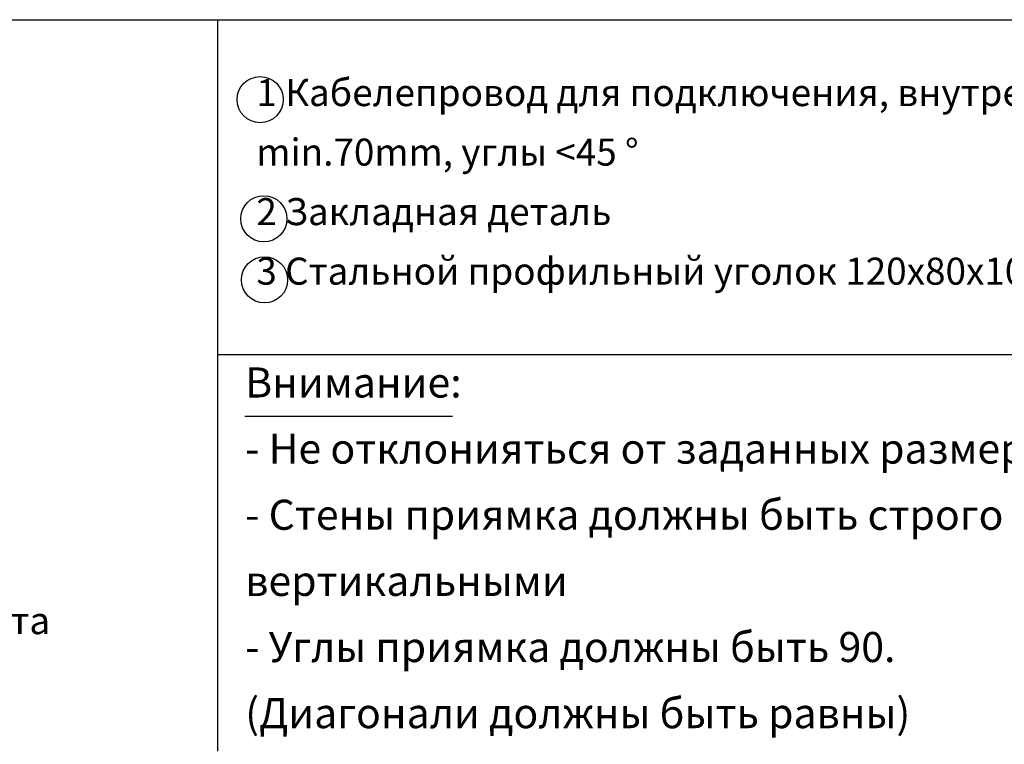
# Model space of a CAD drawing. Units: inches. Extents: x -84206 to -15660, y 9281 to 19781.
# Drawn here: x -18885 to -16837, y 10926 to 12433 of the extents above; entities that cross this region are included whole.
import ezdxf

# ---------------------------------------------------------------- set-up
doc = ezdxf.new("R2010")
doc.units = ezdxf.units.IN
doc.styles.add('CONVERTER_17', font='txt.shx', dxfattribs={"width": 0.856})

msp = doc.modelspace()

# ---------------------------------------------------------------- linework, layer by layer
at = {"linetype": 'Continuous'}
for p, q in [((-20410.43, 12432.85), (-18472.93, 12432.85)), ((-18472.93, 12432.85), (-15910.43, 12432.85)), ((-18472.93, 11736.6), (-18472.93, 12432.85)), ((-18472.93, 11736.6), (-15910.43, 11736.6)), ((-18472.93, 10911.85), (-18472.93, 11736.6)), ((-17985.07, 11607.55), (-18416.81, 11607.55))]:
    msp.add_line(p, q, dxfattribs=at)
for centre in [(-18385.25, 12266.63), (-18377.5, 12018.83), (-18376.01, 11891.81)]:
    msp.add_circle(centre, 48, dxfattribs=at)

# ---------------------------------------------------------------- texts
at = {"attachment_point": 7, "style": 'CONVERTER_17'}
for s, insert, char_height, line_spacing_factor in [('1 Кабелепровод для подключения, внутренним диаметр\\P min.70mm, углы <45 °\\P2 Закладная деталь\\P3 Стальной профильный уголок 120x80x10', (-18393.02, 11864.19), 56.25, 1.320528), ('DH   = Высота установки \\P       перегрузочного моста\\PDW   = Ширина ворот\\POK-FF= Чистый пол\\POK-H = Уровень двора\\PPL   = Длина приямка\\PPW   = Ширина приямка\\PNL   = Номинальная длина\\PNW   = Номинальная ширина\\PLH   = Высота перегрузочного моста', (-20176.85, 11137.26), 56.4062, 1.20048), ('Внимание:\\P- Не отклонияться от заданных размеров\\P- Стены приямка должны быть строго \\P  вертикальными\\P- Углы приямка должны быть 90. \\P  (Диагонали должны быть равны)', (-18416.15, 10939.78), 62.5, 1.320528)]:
    msp.add_mtext(s, dxfattribs=dict(at, insert=insert, char_height=char_height, line_spacing_factor=line_spacing_factor))

doc.saveas('drawing.dxf')
